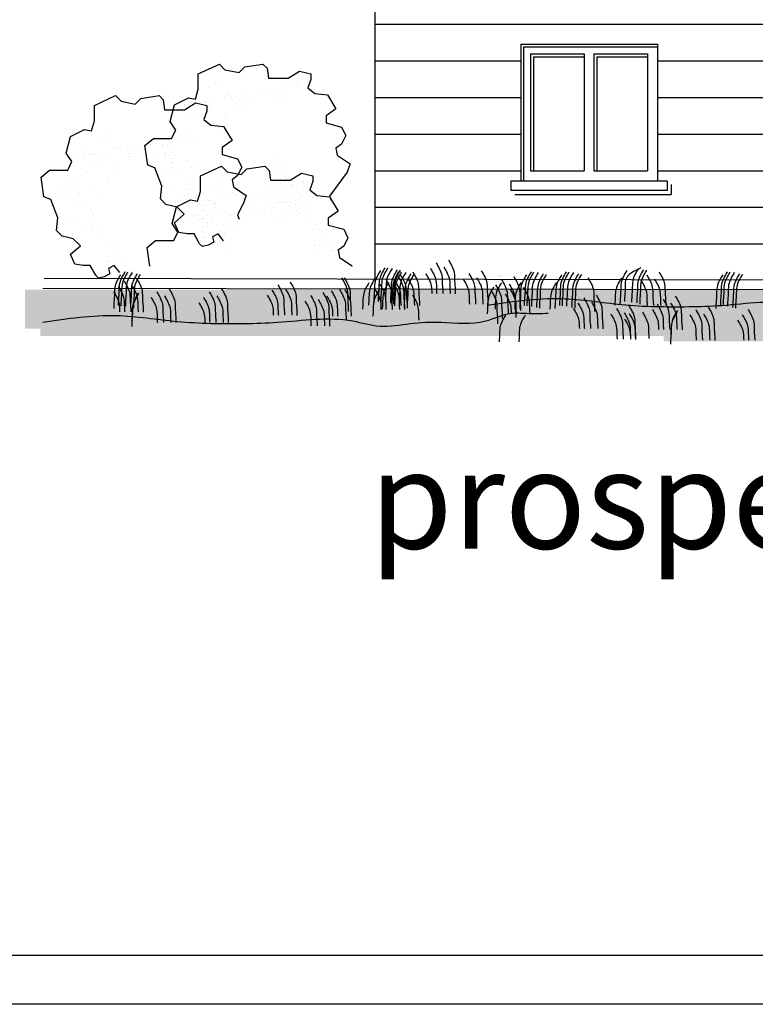
# Model space of a CAD drawing. Units: inches. Extents: x 1904 to 4039, y 389 to 948.
# Drawn here: x 2037 to 2044, y 389 to 399 of the extents above; entities that cross this region are included whole.
import ezdxf

# ---------------------------------------------------------------- set-up
doc = ezdxf.new("R2010")
doc.units = ezdxf.units.IN
doc.header["$LTSCALE"] = 0.5
doc.header["$MEASUREMENT"] = 0
for name, color, linetype in [('A01', 3, 'CONTINUOUS'), ('A02', 4, 'CONTINUOUS'), ('A05', 7, 'CONTINUOUS'), ('A08', 5, 'CONTINUOUS'), ('GRIGIO', 8, 'CONTINUOUS'), ('retini', 8, 'CONTINUOUS'), ('scritte', 3, 'CONTINUOUS')]:
    doc.layers.add(name, color=color, linetype=linetype)
doc.styles.add('SANSSERIFBOLDOBLIQUE', font='sasbo___.pfb', dxfattribs={"width": 1.2, "height": 1})

msp = doc.modelspace()

# ---------------------------------------------------------------- hatches: boundary and pattern name
at = {"layer": 'A02'}
h = msp.add_hatch(dxfattribs=at)
h.set_pattern_fill('AR-SAND', color=256, scale=0.11611, style=0)
h.set_pattern_definition([(38.951161, (416.78542, 1090.46759), (-0.012977624, 0.223467432), [0, -0.176487917, 0, -0.197387801, 0, -0.188679516]), (8.95116, (416.78542, 1090.4676), (0.197125246, 0.332779603), [0, -0.095210587, 0, -0.159071346, 0, -0.060957997]), (328.951161, (416.64265, 1090.46397), (0.36145187, 0.009813928), [0, -0.058055236, 0, -0.208998849, 0, -0.272859608]), (318.95116, (416.64265, 1090.46397), (0.346350045, 0.110714086), [0, -0.029027618, 0, -0.137010356, 0, -0.156749136])])
edge = h.paths.add_edge_path()
edge.add_spline(control_points=[(2038.818, 398.725), (2038.579, 398.645), (2038.281, 398.545), (2038.516, 398.294), (2038.709, 398.199), (2038.943, 398.257), (2039.113, 398.369), (2039.328, 398.526), (2039.696, 398.392), (2039.723, 398.809), (2039.177, 398.553), (2038.919, 398.677), (2038.818, 398.725)], knot_values=[0, 0, 0, 0, 0.1754, 0.219169, 0.313964, 0.390407, 0.45316, 0.525028, 0.666687, 0.697631, 0.885938, 1.007093, 1.007093, 1.007093, 1.007093], degree=3, periodic=0)
h = msp.add_hatch(dxfattribs=at)
h.set_pattern_fill('AR-SAND', color=256, scale=0.11611, style=0)
h.set_pattern_definition([(38.951161, (415.6527, 1089.93293), (-0.012977624, 0.223467432), [0, -0.176487917, 0, -0.197387801, 0, -0.188679516]), (8.95116, (415.6527, 1089.93293), (0.197125246, 0.332779603), [0, -0.095210587, 0, -0.159071346, 0, -0.060957997]), (328.951161, (415.50993, 1089.92931), (0.36145187, 0.009813928), [0, -0.058055236, 0, -0.208998849, 0, -0.272859608]), (318.95116, (415.50993, 1089.9293), (0.346350045, 0.110714086), [0, -0.029027618, 0, -0.137010356, 0, -0.156749136])])
edge = h.paths.add_edge_path()
edge.add_spline(control_points=[(2037.685, 398.191), (2037.447, 398.111), (2037.149, 398.011), (2037.383, 397.759), (2037.577, 397.664), (2037.81, 397.722), (2037.98, 397.835), (2038.195, 397.992), (2038.563, 397.857), (2038.59, 398.274), (2038.044, 398.019), (2037.786, 398.142), (2037.685, 398.191)], knot_values=[0, 0, 0, 0, 0.1754, 0.219169, 0.313964, 0.390407, 0.45316, 0.525028, 0.666687, 0.697631, 0.885938, 1.007093, 1.007093, 1.007093, 1.007093], degree=3, periodic=0)
h = msp.add_hatch(dxfattribs=at)
h.set_pattern_fill('AR-SAND', color=256, scale=0.11611, angle=66.4254, style=0)
h.set_pattern_definition([(332.52576, (2023.8872, 2161.11037), (0.199626562, 0.10126869), [0, -0.176487917, 0, -0.197387801, 0, -0.188679516]), (302.52576, (2023.8872, 2161.11037), (0.38384467, -0.04758041), [0, -0.095210587, 0, -0.159071346, 0, -0.060957997]), (262.52576, (2023.82678, 2161.23978), (0.15355491, -0.327360134), [0, -0.058055236, 0, -0.208998849, 0, -0.272859608]), (252.52576, (2023.82678, 2161.23978), (0.23999409, -0.27316442), [0, -0.029027618, 0, -0.137010356, 0, -0.156749136])])
edge = h.paths.add_edge_path()
edge.add_spline(control_points=[(2038.598, 397.795), (2038.429, 397.982), (2038.218, 398.215), (2038.082, 397.899), (2038.072, 397.684), (2038.218, 397.494), (2038.39, 397.382), (2038.619, 397.249), (2038.643, 396.857), (2039.037, 396.999), (2038.584, 397.397), (2038.594, 397.683), (2038.598, 397.795)], knot_values=[0, 0, 0, 0, 0.1754, 0.219169, 0.313964, 0.390407, 0.45316, 0.525028, 0.666687, 0.697631, 0.885938, 1.007093, 1.007093, 1.007093, 1.007093], degree=3, periodic=0)
h = msp.add_hatch(dxfattribs=at)
h.set_pattern_fill('AR-SAND', color=256, scale=0.11611, angle=66.4254, style=0)
h.set_pattern_definition([(332.52576, (2025.03793, 2160.96689), (0.199626562, 0.10126869), [0, -0.176487917, 0, -0.197387801, 0, -0.188679516]), (302.52576, (2025.03793, 2160.9669), (0.38384467, -0.04758041), [0, -0.095210587, 0, -0.159071346, 0, -0.060957997]), (262.52576, (2024.97752, 2161.0963), (0.15355491, -0.327360134), [0, -0.058055236, 0, -0.208998849, 0, -0.272859608]), (252.52576, (2024.97752, 2161.0963), (0.23999409, -0.27316442), [0, -0.029027618, 0, -0.137010356, 0, -0.156749136])])
edge = h.paths.add_edge_path()
edge.add_spline(control_points=[(2039.749, 397.652), (2039.58, 397.839), (2039.369, 398.072), (2039.233, 397.756), (2039.223, 397.541), (2039.369, 397.35), (2039.54, 397.239), (2039.77, 397.105), (2039.794, 396.714), (2040.187, 396.856), (2039.735, 397.254), (2039.745, 397.54), (2039.749, 397.652)], knot_values=[0, 0, 0, 0, 0.1754, 0.219169, 0.313964, 0.390407, 0.45316, 0.525028, 0.666687, 0.697631, 0.885938, 1.007093, 1.007093, 1.007093, 1.007093], degree=3, periodic=0)
h = msp.add_hatch(dxfattribs=at)
h.set_pattern_fill('AR-SAND', color=256, scale=0.11611, angle=66.4254, style=0)
h.set_pattern_definition([(332.52576, (2022.91736, 2160.80215), (0.199626562, 0.10126869), [0, -0.176487917, 0, -0.197387801, 0, -0.188679516]), (302.52576, (2022.91736, 2160.80215), (0.38384467, -0.04758041), [0, -0.095210587, 0, -0.159071346, 0, -0.060957997]), (262.52576, (2022.85694, 2160.93156), (0.15355491, -0.327360134), [0, -0.058055236, 0, -0.208998849, 0, -0.272859608]), (252.52576, (2022.85694, 2160.93156), (0.23999409, -0.27316442), [0, -0.029027618, 0, -0.137010356, 0, -0.156749136])])
edge = h.paths.add_edge_path()
edge.add_spline(control_points=[(2037.628, 397.487), (2037.459, 397.674), (2037.248, 397.907), (2037.112, 397.591), (2037.102, 397.376), (2037.249, 397.185), (2037.42, 397.074), (2037.649, 396.94), (2037.674, 396.549), (2038.067, 396.691), (2037.614, 397.089), (2037.624, 397.375), (2037.628, 397.487)], knot_values=[0, 0, 0, 0, 0.1754, 0.219169, 0.313964, 0.390407, 0.45316, 0.525028, 0.666687, 0.697631, 0.885938, 1.007093, 1.007093, 1.007093, 1.007093], degree=3, periodic=0)
h = msp.add_hatch(dxfattribs=at)
h.set_pattern_fill('AR-SAND', color=256, scale=0.11611, style=0)
h.set_pattern_definition([(38.951161, (416.8412, 1089.45607), (-0.012977624, 0.223467432), [0, -0.176487917, 0, -0.197387801, 0, -0.188679516]), (8.95116, (416.8412, 1089.45607), (0.197125246, 0.332779603), [0, -0.095210587, 0, -0.159071346, 0, -0.060957997]), (328.951161, (416.69843, 1089.45245), (0.36145187, 0.009813928), [0, -0.058055236, 0, -0.208998849, 0, -0.272859608]), (318.95116, (416.69843, 1089.45245), (0.346350045, 0.110714086), [0, -0.029027618, 0, -0.137010356, 0, -0.156749136])])
edge = h.paths.add_edge_path()
edge.add_spline(control_points=[(2038.873, 397.714), (2038.635, 397.634), (2038.337, 397.534), (2038.572, 397.283), (2038.765, 397.188), (2038.998, 397.245), (2039.169, 397.358), (2039.383, 397.515), (2039.752, 397.381), (2039.779, 397.798), (2039.233, 397.542), (2038.975, 397.666), (2038.873, 397.714)], knot_values=[0, 0, 0, 0, 0.1754, 0.219169, 0.313964, 0.390407, 0.45316, 0.525028, 0.666687, 0.697631, 0.885938, 1.007093, 1.007093, 1.007093, 1.007093], degree=3, periodic=0)
h = msp.add_hatch(dxfattribs=at)
h.set_pattern_fill('AR-SAND', color=256, scale=0.11611, style=0)
h.set_pattern_definition([(38.951161, (416.76654, 1089.26617), (-0.012977624, 0.223467432), [0, -0.176487917, 0, -0.197387801, 0, -0.188679516]), (8.95116, (416.76654, 1089.26617), (0.197125246, 0.332779603), [0, -0.095210587, 0, -0.159071346, 0, -0.060957997]), (328.951161, (416.62377, 1089.26256), (0.36145187, 0.009813928), [0, -0.058055236, 0, -0.208998849, 0, -0.272859608]), (318.95116, (416.62377, 1089.26256), (0.346350045, 0.110714086), [0, -0.029027618, 0, -0.137010356, 0, -0.156749136])])
edge = h.paths.add_edge_path()
edge.add_spline(control_points=[(2038.799, 397.524), (2038.56, 397.444), (2038.262, 397.344), (2038.497, 397.093), (2038.691, 396.998), (2038.924, 397.056), (2039.094, 397.168), (2039.309, 397.325), (2039.677, 397.191), (2039.704, 397.608), (2039.158, 397.352), (2038.9, 397.476), (2038.799, 397.524)], knot_values=[0, 0, 0, 0, 0.1754, 0.219169, 0.313964, 0.390407, 0.45316, 0.525028, 0.666687, 0.697631, 0.885938, 1.007093, 1.007093, 1.007093, 1.007093], degree=3, periodic=0)
at = {"layer": 'scritte'}
h = msp.add_hatch(dxfattribs=at)
h.set_pattern_fill('AR-SAND', color=256, scale=0.08, style=0)
h.set_pattern_definition([(37.5, (2391.13206, -73.66416), (-0.005039469, 0.154145902), [0, -0.1216, 0, -0.136, 0, -0.13]), (7.5, (2391.13206, -73.66416), (0.14158214, 0.225771685), [0, -0.0656, 0, -0.1096, 0, -0.042]), (327.5, (2391.03366, -73.66416), (0.24913135, 0.000452724), [0, -0.04, 0, -0.144, 0, -0.188]), (317.5, (2391.03366, -73.66416), (0.24049013, 0.070214045), [0, -0.02, 0, -0.0944, 0, -0.108])])
edge = h.paths.add_edge_path()
edge.add_spline(control_points=[(2041.78, 396.785), (2041.944, 396.73), (2042.149, 396.661), (2041.987, 396.488), (2041.854, 396.422), (2041.693, 396.462), (2041.576, 396.539), (2041.428, 396.648), (2041.175, 396.555), (2041.156, 396.842), (2041.532, 396.666), (2041.71, 396.751), (2041.78, 396.785)], knot_values=[0, 0, 0, 0, 0.1754, 0.219169, 0.313964, 0.390407, 0.45316, 0.525028, 0.666687, 0.697631, 0.885938, 1.007093, 1.007093, 1.007093, 1.007093], degree=3, periodic=0)
h = msp.add_hatch(dxfattribs=at)
h.set_pattern_fill('AR-SAND', color=256, scale=0.15, style=0)
h.set_pattern_definition([(37.5, (1573.0145, 599.73086), (-0.009449, 0.28902357), [0, -0.228, 0, -0.255, 0, -0.24375]), (7.5, (1573.0145, 599.73086), (0.2654665, 0.4233219), [0, -0.123, 0, -0.2055, 0, -0.07875]), (327.5, (1572.83, 599.73086), (0.46712128, 0.00084886), [0, -0.075, 0, -0.27, 0, -0.3525]), (317.5, (1572.83, 599.73086), (0.450919, 0.13165133), [0, -0.0375, 0, -0.177, 0, -0.2025])])
h.paths.add_polyline_path([(2036.795, 396.567), (2036.795, 396.167), (2055.038, 396.167), (2055.038, 396.567)])
h = msp.add_hatch(dxfattribs=at)
h.set_pattern_fill('AR-SAND', color=256, scale=0.08, style=0)
h.set_pattern_definition([(37.5, (2392.32437, -73.89504), (-0.005039469, 0.154145902), [0, -0.1216, 0, -0.136, 0, -0.13]), (7.5, (2392.32437, -73.89504), (0.14158214, 0.225771685), [0, -0.0656, 0, -0.1096, 0, -0.042]), (327.5, (2392.22597, -73.89504), (0.24913135, 0.000452724), [0, -0.04, 0, -0.144, 0, -0.188]), (317.5, (2392.22597, -73.89504), (0.24049013, 0.070214045), [0, -0.02, 0, -0.0944, 0, -0.108])])
edge = h.paths.add_edge_path()
edge.add_spline(control_points=[(2042.972, 396.554), (2043.136, 396.499), (2043.341, 396.43), (2043.18, 396.257), (2043.046, 396.191), (2042.886, 396.231), (2042.768, 396.309), (2042.621, 396.417), (2042.367, 396.324), (2042.348, 396.612), (2042.724, 396.435), (2042.902, 396.521), (2042.972, 396.554)], knot_values=[0, 0, 0, 0, 0.1754, 0.219169, 0.313964, 0.390407, 0.45316, 0.525028, 0.666687, 0.697631, 0.885938, 1.007093, 1.007093, 1.007093, 1.007093], degree=3, periodic=0)
h = msp.add_hatch(dxfattribs=at)
h.set_pattern_fill('AR-SAND', color=256, scale=0.15, style=0)
h.set_pattern_definition([(37.5, (1579.57679, 599.7238), (-0.009449, 0.28902357), [0, -0.228, 0, -0.255, 0, -0.24375]), (7.5, (1579.5768, 599.7238), (0.2654665, 0.4233219), [0, -0.123, 0, -0.2055, 0, -0.07875]), (327.5, (1579.39229, 599.7238), (0.46712128, 0.00084886), [0, -0.075, 0, -0.27, 0, -0.3525]), (317.5, (1579.3923, 599.7238), (0.450919, 0.13165133), [0, -0.0375, 0, -0.177, 0, -0.2025])])
h.paths.add_polyline_path([(2043.357, 396.56), (2043.357, 396.16), (2061.6, 396.16), (2061.6, 396.56)])
h = msp.add_hatch(dxfattribs=at)
h.set_pattern_fill('AR-SAND', color=256, scale=0.15, style=0)
h.set_pattern_definition([(37.5, (1573.17374, 599.65685), (-0.009449, 0.28902357), [0, -0.228, 0, -0.255, 0, -0.24375]), (7.5, (1573.17374, 599.65685), (0.2654665, 0.4233219), [0, -0.123, 0, -0.2055, 0, -0.07875]), (327.5, (1572.98924, 599.65685), (0.46712128, 0.00084886), [0, -0.075, 0, -0.27, 0, -0.3525]), (317.5, (1572.98924, 599.65685), (0.450919, 0.13165133), [0, -0.0375, 0, -0.177, 0, -0.2025])])
h.paths.add_polyline_path([(2036.954, 396.493), (2036.954, 396.093), (2055.197, 396.093), (2055.197, 396.493)])
h = msp.add_hatch(dxfattribs=at)
h.set_pattern_fill('AR-SAND', color=256, scale=0.15, style=0)
h.set_pattern_definition([(37.5, (1579.55666, 599.60199), (-0.009449, 0.28902357), [0, -0.228, 0, -0.255, 0, -0.24375]), (7.5, (1579.55666, 599.602), (0.2654665, 0.4233219), [0, -0.123, 0, -0.2055, 0, -0.07875]), (327.5, (1579.37216, 599.602), (0.46712128, 0.00084886), [0, -0.075, 0, -0.27, 0, -0.3525]), (317.5, (1579.37216, 599.602), (0.450919, 0.13165133), [0, -0.0375, 0, -0.177, 0, -0.2025])])
h.paths.add_polyline_path([(2043.337, 396.439), (2043.337, 396.039), (2061.58, 396.039), (2061.58, 396.439)])

# ---------------------------------------------------------------- linework, layer by layer
at = {"layer": 'A01'}
for p, q in [((2041.873, 399.083), (2043.273, 399.083)), ((2041.873, 399.083), (2041.873, 397.683)), ((2043.273, 399.083), (2043.273, 397.683)), ((2041.973, 398.983), (2042.523, 398.983)), ((2041.973, 398.983), (2041.973, 397.783)), ((2042.523, 398.983), (2042.523, 397.783)), ((2042.623, 398.983), (2043.173, 398.983)), ((2042.623, 398.983), (2042.623, 397.783)), ((2043.173, 398.983), (2043.173, 397.783)), ((2041.973, 397.783), (2042.523, 397.783)), ((2042.623, 397.783), (2043.173, 397.783)), ((2041.773, 397.683), (2043.373, 397.683)), ((2041.773, 397.683), (2041.773, 397.583)), ((2043.373, 397.683), (2043.373, 397.583)), ((2043.373, 397.583), (2041.773, 397.583))]:
    msp.add_line(p, q, dxfattribs=at)
at = {"layer": 'A02'}
for p, q in [((2040.381, 396.683), (2040.381, 405.783)), ((2040.381, 396.683), (2040.381, 396.814)), ((2036.991, 396.683), (2061.42, 396.637)), ((2064.661, 389.247), (1984.424, 389.247)), ((2064.661, 389.247), (1984.424, 389.247))]:
    msp.add_line(p, q, dxfattribs=at)
at = {"layer": 'A05'}
for p, q in [((2036.98, 396.583), (2061.596, 396.537)), ((2064.161, 389.747), (1984.924, 389.747))]:
    msp.add_line(p, q, dxfattribs=at)
at = {"layer": 'A08'}
for p, q in [((2041.903, 399.053), (2043.273, 399.053)), ((2041.903, 399.053), (2041.903, 397.683)), ((2042.003, 398.953), (2042.523, 398.953)), ((2042.003, 398.953), (2042.003, 397.783)), ((2042.653, 398.953), (2043.173, 398.953)), ((2042.653, 398.953), (2042.653, 397.783)), ((2043.413, 397.643), (2043.413, 397.543)), ((2041.813, 397.543), (2043.413, 397.543))]:
    msp.add_line(p, q, dxfattribs=at)
at = {"layer": 'GRIGIO', "linetype": 'Continuous'}
for p, q in [((2054.981, 399.282), (2040.381, 399.282)), ((2041.873, 398.907), (2040.381, 398.907)), ((2045.484, 398.907), (2043.273, 398.907)), ((2041.873, 398.532), (2040.381, 398.532)), ((2045.484, 398.532), (2043.273, 398.532)), ((2041.873, 398.157), (2040.381, 398.157)), ((2045.484, 398.157), (2043.273, 398.157)), ((2041.873, 397.782), (2040.381, 397.782)), ((2045.484, 397.782), (2043.273, 397.782)), ((2043.273, 397.407), (2040.381, 397.407)), ((2045.484, 397.407), (2043.273, 397.407)), ((2043.273, 397.032), (2040.381, 397.032)), ((2045.484, 397.032), (2043.273, 397.032))]:
    msp.add_line(p, q, dxfattribs=at)
at = {"layer": 'retini'}
for points in [[(2038.83, 397.066), (2038.773, 397.138), (2038.715, 397.109), (2038.729, 397.052), (2038.672, 397.023), (2038.614, 397.009), (2038.585, 397.037), (2038.528, 397.138), (2038.456, 397.138), (2038.37, 397.152), (2038.327, 397.253), (2038.427, 397.339), (2038.355, 397.411), (2038.298, 397.426), (2038.24, 397.44), (2038.24, 397.44), (2038.183, 397.497), (2038.197, 397.627), (2038.125, 397.814), (2038.053, 397.843), (2038.024, 398.044), (2038.111, 398.116), (2038.298, 398.116), (2038.341, 398.202), (2038.283, 398.288), (2038.327, 398.461), (2038.47, 398.533), (2038.542, 398.518), (2038.571, 398.619), (2038.571, 398.777), (2038.787, 398.878), (2038.844, 398.82), (2038.988, 398.792), (2039.046, 398.849), (2039.233, 398.878), (2039.276, 398.835), (2039.29, 398.734), (2039.492, 398.734), (2039.607, 398.806), (2039.722, 398.777), (2039.722, 398.72), (2039.693, 398.633), (2039.765, 398.576), (2039.895, 398.562), (2039.981, 398.418), (2039.88, 398.346), (2039.88, 398.274), (2040.038, 398.231), (2040.082, 398.145), (2040.038, 398.058), (2039.981, 398.015), (2039.995, 397.943), (2040.125, 397.857), (2040.096, 397.771), (2039.916, 397.525), (2039.931, 397.482)], [(2037.766, 396.742), (2037.708, 396.814), (2037.651, 396.785), (2037.665, 396.728), (2037.608, 396.699), (2037.55, 396.685), (2037.521, 396.714), (2037.464, 396.814), (2037.392, 396.814), (2037.306, 396.829), (2037.262, 396.929), (2037.363, 397.016), (2037.291, 397.087), (2037.234, 397.102), (2037.176, 397.116), (2037.176, 397.116), (2037.118, 397.174), (2037.133, 397.303), (2037.061, 397.49), (2036.989, 397.519), (2036.96, 397.72), (2037.047, 397.792), (2037.234, 397.792), (2037.277, 397.878), (2037.219, 397.965), (2037.262, 398.137), (2037.406, 398.209), (2037.478, 398.195), (2037.507, 398.295), (2037.507, 398.454), (2037.723, 398.554), (2037.78, 398.497), (2037.924, 398.468), (2037.982, 398.525), (2038.169, 398.554), (2038.212, 398.511), (2038.226, 398.41), (2038.428, 398.41), (2038.543, 398.482), (2038.658, 398.454), (2038.658, 398.396), (2038.629, 398.31), (2038.701, 398.252), (2038.83, 398.238), (2038.917, 398.094), (2038.816, 398.022), (2038.816, 397.95), (2038.974, 397.907), (2039.017, 397.821), (2038.974, 397.735), (2038.917, 397.691), (2038.931, 397.619), (2039.061, 397.533), (2039.032, 397.447), (2038.974, 397.332), (2038.989, 397.289)], [(2038.073, 396.809), (2038.046, 396.998), (2038.132, 397.07), (2038.319, 397.07), (2038.362, 397.157), (2038.305, 397.243), (2038.348, 397.415), (2038.492, 397.487), (2038.564, 397.473), (2038.592, 397.574), (2038.592, 397.732), (2038.808, 397.832), (2038.866, 397.775), (2039.009, 397.746), (2039.067, 397.804), (2039.254, 397.832), (2039.297, 397.789), (2039.312, 397.689), (2039.513, 397.689), (2039.628, 397.761), (2039.743, 397.732), (2039.743, 397.674), (2039.714, 397.588), (2039.786, 397.53), (2039.916, 397.516), (2040.002, 397.372), (2039.901, 397.3), (2039.901, 397.228), (2040.06, 397.185), (2040.103, 397.099), (2040.06, 397.013), (2040.002, 396.97), (2040.017, 396.898), (2040.146, 396.811), (2040.145, 396.809)]]:
    msp.add_lwpolyline(points, dxfattribs=at)
for points in [[(2041.134, 396.87), (2041.191, 396.744), (2041.196, 396.655), (2041.202, 396.566), (2041.203, 396.525)], [(2040.436, 396.762), (2040.379, 396.636), (2040.374, 396.547), (2040.368, 396.458), (2040.367, 396.417)], [(2040.482, 396.79), (2040.425, 396.663), (2040.42, 396.574), (2040.414, 396.486), (2040.413, 396.445)], [(2040.51, 396.787), (2040.452, 396.66), (2040.447, 396.571), (2040.441, 396.482), (2040.441, 396.442)], [(2040.556, 396.783), (2040.498, 396.657), (2040.493, 396.568), (2040.487, 396.479), (2040.487, 396.439)], [(2040.608, 396.771), (2040.55, 396.645), (2040.545, 396.556), (2040.539, 396.467), (2040.539, 396.427)], [(2040.638, 396.765), (2040.581, 396.639), (2040.576, 396.55), (2040.57, 396.461), (2040.569, 396.42)], [(2041.469, 396.761), (2041.527, 396.634), (2041.531, 396.545), (2041.538, 396.456), (2041.538, 396.416)], [(2042.959, 396.762), (2042.902, 396.636), (2042.897, 396.547), (2042.891, 396.458), (2042.89, 396.417)], [(2043.105, 396.79), (2042.947, 396.663), (2042.943, 396.574), (2042.937, 396.486), (2042.936, 396.445)], [(2043.078, 396.783), (2043.021, 396.657), (2043.016, 396.568), (2043.01, 396.479), (2043.009, 396.439)], [(2043.13, 396.771), (2043.073, 396.645), (2043.068, 396.556), (2043.062, 396.467), (2043.061, 396.427)], [(2043.161, 396.765), (2043.104, 396.639), (2043.099, 396.55), (2043.093, 396.461), (2043.092, 396.42)], [(2037.774, 396.72), (2037.716, 396.594), (2037.711, 396.505), (2037.705, 396.416), (2037.705, 396.375)], [(2037.82, 396.748), (2037.762, 396.621), (2037.757, 396.532), (2037.751, 396.444), (2037.751, 396.403)], [(2037.847, 396.745), (2037.79, 396.618), (2037.785, 396.529), (2037.779, 396.441), (2037.778, 396.4)], [(2037.893, 396.742), (2037.835, 396.615), (2037.831, 396.526), (2037.825, 396.438), (2037.824, 396.397)], [(2037.945, 396.729), (2037.888, 396.603), (2037.883, 396.514), (2037.877, 396.425), (2037.876, 396.385)], [(2037.976, 396.723), (2037.918, 396.597), (2037.913, 396.508), (2037.907, 396.419), (2037.907, 396.379)], [(2037.937, 396.683), (2037.995, 396.557), (2037.999, 396.468), (2038.006, 396.379), (2038.006, 396.338)], [(2040.038, 396.689), (2040.096, 396.562), (2040.101, 396.473), (2040.107, 396.384), (2040.107, 396.344)], [(2040.622, 396.748), (2040.565, 396.621), (2040.56, 396.532), (2040.554, 396.444), (2040.553, 396.403)], [(2040.65, 396.745), (2040.592, 396.618), (2040.588, 396.529), (2040.581, 396.441), (2040.581, 396.4)], [(2040.614, 396.708), (2040.671, 396.581), (2040.676, 396.492), (2040.682, 396.404), (2040.683, 396.363)], [(2040.696, 396.742), (2040.638, 396.615), (2040.633, 396.526), (2040.627, 396.438), (2040.627, 396.397)], [(2040.748, 396.729), (2040.69, 396.603), (2040.685, 396.514), (2040.679, 396.425), (2040.679, 396.385)], [(2040.778, 396.723), (2040.721, 396.597), (2040.716, 396.508), (2040.71, 396.419), (2040.709, 396.379)], [(2040.767, 396.748), (2040.824, 396.622), (2040.829, 396.533), (2040.835, 396.444), (2040.836, 396.404)], [(2041.676, 396.67), (2041.733, 396.544), (2041.738, 396.455), (2041.744, 396.366), (2041.745, 396.325)], [(2041.802, 396.7), (2041.859, 396.574), (2041.864, 396.485), (2041.87, 396.396), (2041.871, 396.355)], [(2041.933, 396.72), (2041.875, 396.594), (2041.871, 396.505), (2041.864, 396.416), (2041.864, 396.375)], [(2041.979, 396.748), (2041.921, 396.621), (2041.917, 396.532), (2041.91, 396.444), (2041.91, 396.403)], [(2042.006, 396.745), (2041.949, 396.618), (2041.944, 396.529), (2041.938, 396.44), (2041.937, 396.4)], [(2042.052, 396.741), (2041.995, 396.615), (2041.99, 396.526), (2041.984, 396.437), (2041.983, 396.397)], [(2042.104, 396.729), (2042.047, 396.603), (2042.042, 396.514), (2042.036, 396.425), (2042.035, 396.385)], [(2042.135, 396.723), (2042.077, 396.597), (2042.073, 396.508), (2042.066, 396.419), (2042.066, 396.378)], [(2042.293, 396.72), (2042.236, 396.594), (2042.231, 396.505), (2042.225, 396.416), (2042.224, 396.375)], [(2042.339, 396.748), (2042.282, 396.621), (2042.277, 396.532), (2042.271, 396.444), (2042.27, 396.403)], [(2042.367, 396.745), (2042.309, 396.618), (2042.305, 396.529), (2042.298, 396.441), (2042.298, 396.4)], [(2042.413, 396.742), (2042.355, 396.615), (2042.35, 396.526), (2042.344, 396.438), (2042.344, 396.397)], [(2042.465, 396.729), (2042.407, 396.603), (2042.403, 396.514), (2042.396, 396.425), (2042.396, 396.385)], [(2042.495, 396.723), (2042.438, 396.597), (2042.433, 396.508), (2042.427, 396.419), (2042.426, 396.379)], [(2042.561, 396.689), (2042.619, 396.562), (2042.623, 396.473), (2042.63, 396.384), (2042.63, 396.344)], [(2043.29, 396.748), (2043.347, 396.622), (2043.352, 396.533), (2043.358, 396.444), (2043.359, 396.404)], [(2043.942, 396.72), (2043.884, 396.594), (2043.879, 396.505), (2043.873, 396.416), (2043.873, 396.375)], [(2043.988, 396.748), (2043.93, 396.621), (2043.925, 396.532), (2043.919, 396.444), (2043.919, 396.403)], [(2044.015, 396.745), (2043.958, 396.618), (2043.953, 396.529), (2043.947, 396.441), (2043.946, 396.4)], [(2044.061, 396.742), (2044.003, 396.615), (2043.999, 396.526), (2043.993, 396.438), (2043.992, 396.397)], [(2044.113, 396.729), (2044.056, 396.603), (2044.051, 396.514), (2044.045, 396.425), (2044.044, 396.385)], [(2044.144, 396.723), (2044.086, 396.597), (2044.081, 396.508), (2044.075, 396.419), (2044.075, 396.379)], [(2038.273, 396.574), (2038.33, 396.447), (2038.335, 396.358), (2038.341, 396.27), (2038.342, 396.229)], [(2038.809, 396.574), (2038.867, 396.448), (2038.871, 396.359), (2038.877, 396.27), (2038.878, 396.229)], [(2039.511, 396.647), (2039.569, 396.52), (2039.574, 396.431), (2039.58, 396.343), (2039.58, 396.302)], [(2041.568, 396.562), (2041.625, 396.436), (2041.63, 396.347), (2041.636, 396.258), (2041.637, 396.217)], [(2041.616, 396.616), (2041.673, 396.49), (2041.678, 396.401), (2041.684, 396.312), (2041.685, 396.271)], [(2041.754, 396.628), (2041.811, 396.502), (2041.816, 396.413), (2041.822, 396.324), (2041.823, 396.283)], [(2037.958, 396.536), (2037.901, 396.409), (2037.896, 396.32), (2037.89, 396.231), (2037.889, 396.191)], [(2039.847, 396.537), (2039.904, 396.411), (2039.909, 396.322), (2039.915, 396.233), (2039.916, 396.193)], [(2041.531, 396.408), (2042.287, 396.476), (2042.908, 396.415), (2043.594, 396.393), (2043.934, 396.406), (2044.706, 396.42), (2044.981, 396.367), (2045.295, 396.393), (2045.609, 396.406), (2046.067, 396.42), (2046.329, 396.498), (2046.486, 396.498), (2046.708, 396.498)], [(2042.646, 396.512), (2042.703, 396.386), (2042.708, 396.297), (2042.714, 396.208), (2042.715, 396.167)], [(2043.457, 396.501), (2043.514, 396.375), (2043.519, 396.286), (2043.525, 396.197), (2043.526, 396.156)], [(2042.981, 396.403), (2043.039, 396.276), (2043.044, 396.187), (2043.05, 396.099), (2043.05, 396.058)], [(2043.478, 396.354), (2043.42, 396.227), (2043.415, 396.138), (2043.409, 396.049), (2043.409, 396.009)], [(2043.792, 396.392), (2043.85, 396.265), (2043.855, 396.176), (2043.861, 396.088), (2043.861, 396.047)], [(2036.978, 396.235), (2037.734, 396.302), (2038.355, 396.242), (2039.042, 396.22), (2039.382, 396.233), (2040.154, 396.246), (2040.429, 396.194), (2040.743, 396.22), (2041.057, 396.233), (2041.515, 396.246), (2041.776, 396.325), (2041.933, 396.325), (2042.156, 396.325)]]:
    msp.add_spline(points, degree=3, dxfattribs=at)
for points, knots in [([(2040.948, 396.786), (2040.972, 396.745), (2041.013, 396.678), (2041.008, 396.586), (2041.012, 396.542), (2041.013, 396.528)], [0, 0, 0, 0, 0.04628446, 0.07598772, 0.09033893, 0.09033893, 0.09033893, 0.09033893]), ([(2041.008, 396.84), (2041.032, 396.799), (2041.073, 396.732), (2041.067, 396.624), (2041.075, 396.563), (2041.076, 396.53), (2041.076, 396.528)], [0, 0, 0, 0, 0.0462845, 0.0759877, 0.1056224, 0.108396, 0.108396, 0.108396, 0.108396]), ([(2041.086, 396.798), (2041.11, 396.757), (2041.151, 396.69), (2041.146, 396.594), (2041.15, 396.546), (2041.152, 396.528)], [0, 0, 0, 0, 0.04628446, 0.07598772, 0.09435425, 0.09435425, 0.09435425, 0.09435425]), ([(2040.065, 396.689), (2040.089, 396.648), (2040.13, 396.581), (2040.125, 396.484), (2040.129, 396.437), (2040.131, 396.418)], [0, 0, 0, 0, 0.04628446, 0.07598772, 0.09435425, 0.09435425, 0.09435425, 0.09435425]), ([(2040.381, 396.683), (2040.356, 396.642), (2040.316, 396.575), (2040.321, 396.477), (2040.316, 396.428), (2040.314, 396.408)], [0, 0, 0, 0, 0.04628446, 0.07598772, 0.09561618, 0.09561618, 0.09561618, 0.09561618]), ([(2040.488, 396.678), (2040.513, 396.637), (2040.553, 396.57), (2040.548, 396.462), (2040.556, 396.401), (2040.557, 396.368), (2040.557, 396.365)], [0, 0, 0, 0, 0.0462845, 0.0759877, 0.1056224, 0.108396, 0.108396, 0.108396, 0.108396]), ([(2040.581, 396.665), (2040.606, 396.624), (2040.646, 396.557), (2040.641, 396.464), (2040.645, 396.42), (2040.646, 396.406)], [0, 0, 0, 0, 0.04628446, 0.07598772, 0.09033893, 0.09033893, 0.09033893, 0.09033893]), ([(2040.641, 396.718), (2040.666, 396.678), (2040.706, 396.611), (2040.7, 396.503), (2040.708, 396.441), (2040.709, 396.409), (2040.71, 396.406)], [0, 0, 0, 0, 0.0462845, 0.0759877, 0.1056224, 0.108396, 0.108396, 0.108396, 0.108396]), ([(2040.719, 396.677), (2040.743, 396.636), (2040.784, 396.569), (2040.779, 396.472), (2040.784, 396.424), (2040.785, 396.406)], [0, 0, 0, 0, 0.04628446, 0.07598772, 0.09435425, 0.09435425, 0.09435425, 0.09435425]), ([(2040.9, 396.732), (2040.924, 396.691), (2040.963, 396.627), (2040.961, 396.554), (2040.962, 396.528)], [0, 0, 0, 0, 0.04628446, 0.07238109, 0.07238109, 0.07238109, 0.07238109]), ([(2041.283, 396.677), (2041.308, 396.636), (2041.348, 396.569), (2041.344, 396.476), (2041.347, 396.432), (2041.348, 396.418)], [0, 0, 0, 0, 0.04628446, 0.07598772, 0.09033893, 0.09033893, 0.09033893, 0.09033893]), ([(2041.343, 396.731), (2041.368, 396.69), (2041.408, 396.623), (2041.403, 396.515), (2041.411, 396.453), (2041.412, 396.421), (2041.412, 396.418)], [0, 0, 0, 0, 0.0462845, 0.0759877, 0.1056224, 0.108396, 0.108396, 0.108396, 0.108396]), ([(2041.421, 396.689), (2041.446, 396.648), (2041.486, 396.581), (2041.481, 396.484), (2041.486, 396.436), (2041.487, 396.418)], [0, 0, 0, 0, 0.04628446, 0.07598772, 0.09435425, 0.09435425, 0.09435425, 0.09435425]), ([(2042.903, 396.683), (2042.879, 396.642), (2042.838, 396.575), (2042.843, 396.477), (2042.838, 396.428), (2042.837, 396.408)], [0, 0, 0, 0, 0.04628446, 0.07598772, 0.09561618, 0.09561618, 0.09561618, 0.09561618]), ([(2043.104, 396.665), (2043.128, 396.624), (2043.169, 396.557), (2043.164, 396.464), (2043.168, 396.42), (2043.169, 396.406)], [0, 0, 0, 0, 0.04628446, 0.07598772, 0.09033893, 0.09033893, 0.09033893, 0.09033893]), ([(2043.164, 396.718), (2043.188, 396.678), (2043.229, 396.611), (2043.223, 396.503), (2043.231, 396.441), (2043.232, 396.409), (2043.232, 396.406)], [0, 0, 0, 0, 0.0462845, 0.0759877, 0.1056224, 0.108396, 0.108396, 0.108396, 0.108396]), ([(2043.242, 396.677), (2043.266, 396.636), (2043.307, 396.569), (2043.302, 396.472), (2043.306, 396.424), (2043.308, 396.406)], [0, 0, 0, 0, 0.04628446, 0.07598772, 0.09435425, 0.09435425, 0.09435425, 0.09435425]), ([(2037.751, 396.599), (2037.776, 396.558), (2037.816, 396.491), (2037.812, 396.399), (2037.815, 396.355), (2037.816, 396.341)], [0, 0, 0, 0, 0.04628446, 0.07598772, 0.09033893, 0.09033893, 0.09033893, 0.09033893]), ([(2037.811, 396.653), (2037.836, 396.612), (2037.876, 396.545), (2037.871, 396.437), (2037.879, 396.376), (2037.88, 396.343), (2037.88, 396.341)], [0, 0, 0, 0, 0.0462845, 0.0759877, 0.1056224, 0.108396, 0.108396, 0.108396, 0.108396]), ([(2037.889, 396.611), (2037.914, 396.57), (2037.954, 396.503), (2037.949, 396.407), (2037.954, 396.359), (2037.955, 396.341)], [0, 0, 0, 0, 0.04628446, 0.07598772, 0.09435425, 0.09435425, 0.09435425, 0.09435425]), ([(2039.325, 396.563), (2039.35, 396.522), (2039.391, 396.455), (2039.386, 396.363), (2039.389, 396.319), (2039.391, 396.304)], [0, 0, 0, 0, 0.04628446, 0.07598772, 0.09033893, 0.09033893, 0.09033893, 0.09033893]), ([(2039.385, 396.617), (2039.41, 396.576), (2039.451, 396.509), (2039.445, 396.401), (2039.453, 396.34), (2039.454, 396.307), (2039.454, 396.304)], [0, 0, 0, 0, 0.0462845, 0.0759877, 0.1056224, 0.108396, 0.108396, 0.108396, 0.108396]), ([(2039.463, 396.575), (2039.488, 396.534), (2039.529, 396.467), (2039.524, 396.371), (2039.528, 396.323), (2039.53, 396.304)], [0, 0, 0, 0, 0.04628446, 0.07598772, 0.09435425, 0.09435425, 0.09435425, 0.09435425]), ([(2040.018, 396.568), (2040.042, 396.528), (2040.083, 396.461), (2040.077, 396.353), (2040.085, 396.291), (2040.086, 396.259), (2040.086, 396.256)], [0, 0, 0, 0, 0.0462845, 0.0759877, 0.1056224, 0.108396, 0.108396, 0.108396, 0.108396]), ([(2040.071, 396.567), (2040.096, 396.526), (2040.136, 396.459), (2040.132, 396.362), (2040.136, 396.315), (2040.138, 396.296)], [0, 0, 0, 0, 0.04628446, 0.07598772, 0.09435425, 0.09435425, 0.09435425, 0.09435425]), ([(2040.319, 396.638), (2040.294, 396.597), (2040.254, 396.53), (2040.259, 396.433), (2040.254, 396.385), (2040.253, 396.366)], [0, 0, 0, 0, 0.04628446, 0.07598772, 0.09459172, 0.09459172, 0.09459172, 0.09459172]), ([(2040.425, 396.567), (2040.4, 396.527), (2040.36, 396.46), (2040.365, 396.363), (2040.36, 396.315), (2040.359, 396.296)], [0, 0, 0, 0, 0.04628446, 0.07598772, 0.09459172, 0.09459172, 0.09459172, 0.09459172]), ([(2040.38, 396.57), (2040.405, 396.529), (2040.443, 396.465), (2040.442, 396.392), (2040.442, 396.365)], [0, 0, 0, 0, 0.04628446, 0.07238109, 0.07238109, 0.07238109, 0.07238109]), ([(2040.428, 396.624), (2040.453, 396.583), (2040.493, 396.516), (2040.489, 396.424), (2040.492, 396.38), (2040.493, 396.365)], [0, 0, 0, 0, 0.04628446, 0.07598772, 0.09033893, 0.09033893, 0.09033893, 0.09033893]), ([(2040.521, 396.641), (2040.496, 396.6), (2040.456, 396.533), (2040.461, 396.435), (2040.456, 396.386), (2040.454, 396.366)], [0, 0, 0, 0, 0.04628446, 0.07598772, 0.09561618, 0.09561618, 0.09561618, 0.09561618]), ([(2040.566, 396.636), (2040.591, 396.595), (2040.631, 396.528), (2040.626, 396.432), (2040.631, 396.384), (2040.632, 396.365)], [0, 0, 0, 0, 0.04628446, 0.07598772, 0.09435425, 0.09435425, 0.09435425, 0.09435425]), ([(2041.596, 396.592), (2041.571, 396.551), (2041.531, 396.484), (2041.536, 396.386), (2041.531, 396.337), (2041.53, 396.318)], [0, 0, 0, 0, 0.04628446, 0.07598772, 0.09561618, 0.09561618, 0.09561618, 0.09561618]), ([(2041.675, 396.637), (2041.651, 396.597), (2041.61, 396.53), (2041.615, 396.433), (2041.611, 396.385), (2041.609, 396.366)], [0, 0, 0, 0, 0.04628446, 0.07598772, 0.09459172, 0.09459172, 0.09459172, 0.09459172]), ([(2041.762, 396.576), (2041.787, 396.535), (2041.827, 396.468), (2041.822, 396.376), (2041.826, 396.332), (2041.827, 396.318)], [0, 0, 0, 0, 0.04628446, 0.07598772, 0.09033893, 0.09033893, 0.09033893, 0.09033893]), ([(2041.877, 396.641), (2041.853, 396.6), (2041.812, 396.533), (2041.817, 396.435), (2041.812, 396.386), (2041.811, 396.366)], [0, 0, 0, 0, 0.04628446, 0.07598772, 0.09561618, 0.09561618, 0.09561618, 0.09561618]), ([(2041.9, 396.588), (2041.924, 396.547), (2041.965, 396.48), (2041.96, 396.384), (2041.965, 396.336), (2041.966, 396.318)], [0, 0, 0, 0, 0.04628446, 0.07598772, 0.09435425, 0.09435425, 0.09435425, 0.09435425]), ([(2042.238, 396.641), (2042.213, 396.6), (2042.173, 396.533), (2042.178, 396.435), (2042.173, 396.386), (2042.171, 396.366)], [0, 0, 0, 0, 0.04628446, 0.07598772, 0.09561618, 0.09561618, 0.09561618, 0.09561618]), ([(2037.703, 396.545), (2037.728, 396.504), (2037.767, 396.441), (2037.765, 396.367), (2037.765, 396.341)], [0, 0, 0, 0, 0.04628446, 0.07238109, 0.07238109, 0.07238109, 0.07238109]), ([(2037.955, 396.518), (2037.93, 396.477), (2037.89, 396.41), (2037.895, 396.314), (2037.89, 396.265), (2037.888, 396.247)], [0, 0, 0, 0, 0.04628446, 0.07598772, 0.09459172, 0.09459172, 0.09459172, 0.09459172]), ([(2038.087, 396.49), (2038.111, 396.449), (2038.152, 396.382), (2038.147, 396.29), (2038.151, 396.246), (2038.152, 396.231)], [0, 0, 0, 0, 0.04628446, 0.07598772, 0.09033893, 0.09033893, 0.09033893, 0.09033893]), ([(2038.147, 396.544), (2038.171, 396.503), (2038.212, 396.436), (2038.206, 396.328), (2038.214, 396.266), (2038.215, 396.234), (2038.215, 396.231)], [0, 0, 0, 0, 0.0462845, 0.0759877, 0.1056224, 0.108396, 0.108396, 0.108396, 0.108396]), ([(2038.225, 396.502), (2038.249, 396.461), (2038.29, 396.394), (2038.285, 396.297), (2038.289, 396.25), (2038.291, 396.231)], [0, 0, 0, 0, 0.04628446, 0.07598772, 0.09435425, 0.09435425, 0.09435425, 0.09435425]), ([(2038.623, 396.49), (2038.648, 396.449), (2038.688, 396.382), (2038.684, 396.29), (2038.687, 396.246), (2038.688, 396.232)], [0, 0, 0, 0, 0.04628446, 0.07598772, 0.09033893, 0.09033893, 0.09033893, 0.09033893]), ([(2038.683, 396.544), (2038.708, 396.503), (2038.748, 396.436), (2038.743, 396.328), (2038.751, 396.267), (2038.752, 396.235), (2038.752, 396.232)], [0, 0, 0, 0, 0.0462845, 0.0759877, 0.1056224, 0.108396, 0.108396, 0.108396, 0.108396]), ([(2038.761, 396.502), (2038.786, 396.461), (2038.826, 396.394), (2038.821, 396.298), (2038.826, 396.25), (2038.827, 396.232)], [0, 0, 0, 0, 0.04628446, 0.07598772, 0.09435425, 0.09435425, 0.09435425, 0.09435425]), ([(2039.277, 396.509), (2039.302, 396.468), (2039.341, 396.404), (2039.339, 396.331), (2039.339, 396.304)], [0, 0, 0, 0, 0.04628446, 0.07238109, 0.07238109, 0.07238109, 0.07238109]), ([(2039.721, 396.507), (2039.746, 396.467), (2039.786, 396.4), (2039.78, 396.292), (2039.788, 396.23), (2039.789, 396.198), (2039.79, 396.195)], [0, 0, 0, 0, 0.0462845, 0.0759877, 0.1056224, 0.108396, 0.108396, 0.108396, 0.108396]), ([(2039.799, 396.465), (2039.823, 396.425), (2039.864, 396.358), (2039.859, 396.261), (2039.864, 396.213), (2039.865, 396.195)], [0, 0, 0, 0, 0.04628446, 0.07598772, 0.09435425, 0.09435425, 0.09435425, 0.09435425]), ([(2039.885, 396.501), (2039.91, 396.46), (2039.949, 396.396), (2039.947, 396.323), (2039.947, 396.296)], [0, 0, 0, 0, 0.04628446, 0.07238109, 0.07238109, 0.07238109, 0.07238109]), ([(2039.933, 396.555), (2039.958, 396.514), (2039.999, 396.447), (2039.994, 396.355), (2039.997, 396.311), (2039.999, 396.296)], [0, 0, 0, 0, 0.04628446, 0.07598772, 0.09033893, 0.09033893, 0.09033893, 0.09033893]), ([(2040.764, 396.514), (2040.788, 396.474), (2040.829, 396.407), (2040.824, 396.314), (2040.828, 396.27), (2040.829, 396.256)], [0, 0, 0, 0, 0.04628446, 0.07598772, 0.09033893, 0.09033893, 0.09033893, 0.09033893]), ([(2041.714, 396.522), (2041.739, 396.482), (2041.777, 396.418), (2041.775, 396.344), (2041.776, 396.318)], [0, 0, 0, 0, 0.04628446, 0.07238109, 0.07238109, 0.07238109, 0.07238109]), ([(2042.52, 396.482), (2042.545, 396.441), (2042.585, 396.374), (2042.579, 396.266), (2042.587, 396.205), (2042.588, 396.173), (2042.589, 396.17)], [0, 0, 0, 0, 0.0462845, 0.0759877, 0.1056224, 0.108396, 0.108396, 0.108396, 0.108396]), ([(2043.331, 396.471), (2043.356, 396.43), (2043.396, 396.363), (2043.391, 396.255), (2043.399, 396.194), (2043.4, 396.161), (2043.4, 396.159)], [0, 0, 0, 0, 0.0462845, 0.0759877, 0.1056224, 0.108396, 0.108396, 0.108396, 0.108396]), ([(2038.575, 396.436), (2038.6, 396.395), (2038.638, 396.332), (2038.637, 396.258), (2038.637, 396.232)], [0, 0, 0, 0, 0.04628446, 0.07238109, 0.07238109, 0.07238109, 0.07238109]), ([(2039.661, 396.453), (2039.686, 396.413), (2039.726, 396.346), (2039.721, 396.253), (2039.725, 396.209), (2039.726, 396.195)], [0, 0, 0, 0, 0.04628446, 0.07598772, 0.09033893, 0.09033893, 0.09033893, 0.09033893]), ([(2042.412, 396.374), (2042.437, 396.334), (2042.475, 396.27), (2042.473, 396.196), (2042.474, 396.17)], [0, 0, 0, 0, 0.04628446, 0.07238109, 0.07238109, 0.07238109, 0.07238109]), ([(2042.46, 396.428), (2042.485, 396.387), (2042.525, 396.32), (2042.52, 396.228), (2042.524, 396.184), (2042.525, 396.17)], [0, 0, 0, 0, 0.04628446, 0.07598772, 0.09033893, 0.09033893, 0.09033893, 0.09033893]), ([(2042.598, 396.44), (2042.622, 396.399), (2042.663, 396.332), (2042.658, 396.236), (2042.663, 396.188), (2042.664, 396.17)], [0, 0, 0, 0, 0.04628446, 0.07598772, 0.09435425, 0.09435425, 0.09435425, 0.09435425]), ([(2042.855, 396.373), (2042.88, 396.332), (2042.92, 396.265), (2042.915, 396.157), (2042.923, 396.096), (2042.924, 396.063), (2042.924, 396.06)], [0, 0, 0, 0, 0.0462845, 0.0759877, 0.1056224, 0.108396, 0.108396, 0.108396, 0.108396]), ([(2043.223, 396.363), (2043.248, 396.322), (2043.286, 396.259), (2043.284, 396.185), (2043.285, 396.159)], [0, 0, 0, 0, 0.04628446, 0.07238109, 0.07238109, 0.07238109, 0.07238109]), ([(2043.271, 396.417), (2043.296, 396.376), (2043.336, 396.309), (2043.331, 396.217), (2043.335, 396.173), (2043.336, 396.159)], [0, 0, 0, 0, 0.04628446, 0.07598772, 0.09033893, 0.09033893, 0.09033893, 0.09033893]), ([(2043.409, 396.429), (2043.434, 396.388), (2043.474, 396.321), (2043.469, 396.225), (2043.474, 396.177), (2043.475, 396.159)], [0, 0, 0, 0, 0.04628446, 0.07598772, 0.09435425, 0.09435425, 0.09435425, 0.09435425]), ([(2043.666, 396.362), (2043.691, 396.321), (2043.732, 396.254), (2043.726, 396.146), (2043.734, 396.084), (2043.735, 396.052), (2043.735, 396.049)], [0, 0, 0, 0, 0.0462845, 0.0759877, 0.1056224, 0.108396, 0.108396, 0.108396, 0.108396]), ([(2044.203, 396.362), (2044.228, 396.321), (2044.268, 396.254), (2044.262, 396.146), (2044.27, 396.085), (2044.271, 396.053), (2044.272, 396.05)], [0, 0, 0, 0, 0.0462845, 0.0759877, 0.1056224, 0.108396, 0.108396, 0.108396, 0.108396]), ([(2041.718, 396.304), (2041.693, 396.264), (2041.653, 396.197), (2041.658, 396.1), (2041.653, 396.052), (2041.652, 396.033)], [0, 0, 0, 0, 0.04628446, 0.07598772, 0.09459172, 0.09459172, 0.09459172, 0.09459172]), ([(2041.92, 396.307), (2041.895, 396.267), (2041.855, 396.2), (2041.86, 396.102), (2041.855, 396.053), (2041.853, 396.033)], [0, 0, 0, 0, 0.04628446, 0.07598772, 0.09561618, 0.09561618, 0.09561618, 0.09561618]), ([(2042.795, 396.319), (2042.82, 396.278), (2042.86, 396.211), (2042.856, 396.119), (2042.859, 396.075), (2042.861, 396.06)], [0, 0, 0, 0, 0.04628446, 0.07598772, 0.09033893, 0.09033893, 0.09033893, 0.09033893]), ([(2042.933, 396.331), (2042.958, 396.29), (2042.998, 396.223), (2042.993, 396.127), (2042.998, 396.079), (2042.999, 396.06)], [0, 0, 0, 0, 0.04628446, 0.07598772, 0.09435425, 0.09435425, 0.09435425, 0.09435425]), ([(2042.935, 396.269), (2042.96, 396.229), (2042.998, 396.165), (2042.997, 396.091), (2042.997, 396.065)], [0, 0, 0, 0, 0.04628446, 0.07238109, 0.07238109, 0.07238109, 0.07238109]), ([(2042.983, 396.323), (2043.008, 396.283), (2043.048, 396.216), (2043.044, 396.123), (2043.047, 396.079), (2043.048, 396.065)], [0, 0, 0, 0, 0.04628446, 0.07598772, 0.09033893, 0.09033893, 0.09033893, 0.09033893]), ([(2043.121, 396.335), (2043.146, 396.295), (2043.186, 396.228), (2043.181, 396.131), (2043.186, 396.083), (2043.187, 396.065)], [0, 0, 0, 0, 0.04628446, 0.07598772, 0.09435425, 0.09435425, 0.09435425, 0.09435425]), ([(2043.474, 396.336), (2043.45, 396.295), (2043.409, 396.228), (2043.414, 396.132), (2043.41, 396.083), (2043.408, 396.065)], [0, 0, 0, 0, 0.04628446, 0.07598772, 0.09459172, 0.09459172, 0.09459172, 0.09459172]), ([(2043.606, 396.308), (2043.631, 396.267), (2043.672, 396.2), (2043.667, 396.108), (2043.67, 396.064), (2043.672, 396.049)], [0, 0, 0, 0, 0.04628446, 0.07598772, 0.09033893, 0.09033893, 0.09033893, 0.09033893]), ([(2043.744, 396.32), (2043.769, 396.279), (2043.81, 396.212), (2043.805, 396.115), (2043.809, 396.068), (2043.811, 396.049)], [0, 0, 0, 0, 0.04628446, 0.07598772, 0.09435425, 0.09435425, 0.09435425, 0.09435425]), ([(2044.095, 396.254), (2044.12, 396.213), (2044.158, 396.15), (2044.156, 396.076), (2044.157, 396.05)], [0, 0, 0, 0, 0.04628446, 0.07238109, 0.07238109, 0.07238109, 0.07238109]), ([(2044.143, 396.308), (2044.168, 396.267), (2044.208, 396.2), (2044.203, 396.108), (2044.207, 396.064), (2044.208, 396.05)], [0, 0, 0, 0, 0.04628446, 0.07598772, 0.09033893, 0.09033893, 0.09033893, 0.09033893])]:
    msp.add_open_spline(points, degree=3, knots=knots, dxfattribs=at)

# ---------------------------------------------------------------- texts
at = {"layer": 'A02', "style": 'SANSSERIFBOLDOBLIQUE'}
msp.add_text('prospetto ovest', height=1.008, dxfattribs=at).set_placement((2040.324, 393.914))

doc.saveas('drawing.dxf')
